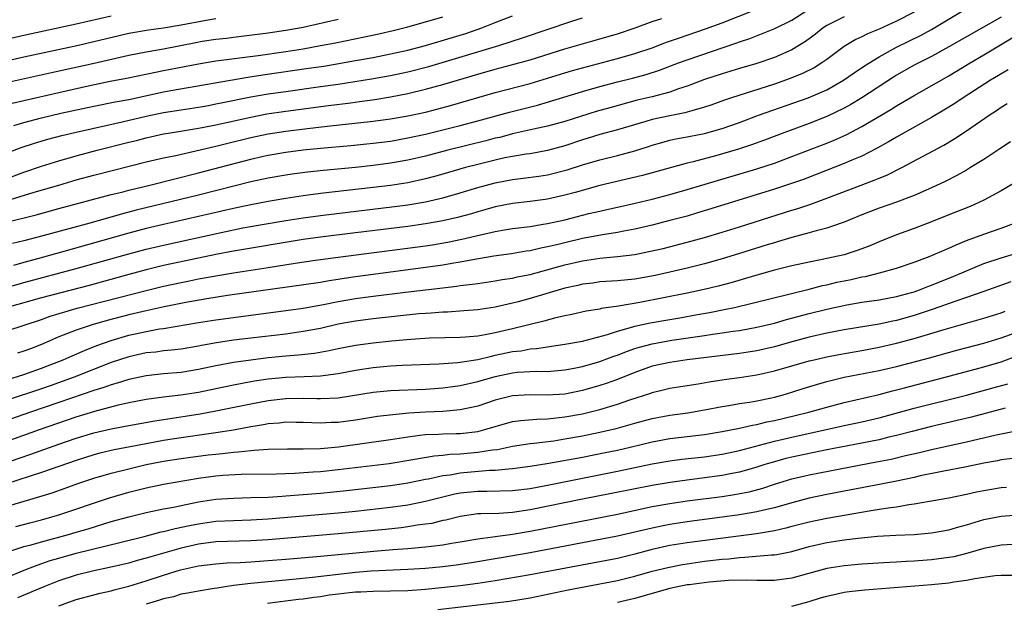
# Model space of a CAD drawing. Units: inches. Extents: x 2574000 to 2577000, y 1506000 to 1509000.
# Drawn here: x 2574145 to 2574257, y 1506485 to 1506552 of the extents above; entities that cross this region are included whole.
import ezdxf

# ---------------------------------------------------------------- set-up
doc = ezdxf.new("R2010")
doc.units = ezdxf.units.IN
doc.header["$MEASUREMENT"] = 0
doc.layers.add('LD25741506_2ft', color=110, linetype='Continuous')

msp = doc.modelspace()

# ---------------------------------------------------------------- linework, layer by layer
at = {"layer": 'LD25741506_2ft'}
for points, elevation in [([(2574141.3, 1506530.7), (2574146.18, 1506532.18), (2574149, 1506533.01), (2574151, 1506533.59), (2574153, 1506534.13), (2574155.27, 1506534.73), (2574159, 1506535.65), (2574161, 1506536.12), (2574162.41, 1506536.41), (2574167, 1506537.47), (2574168.22, 1506537.78), (2574171, 1506538.46), (2574173, 1506538.87), (2574175, 1506539.19), (2574177.5, 1506539.5), (2574179.76, 1506539.76), (2574185, 1506540.33), (2574187, 1506540.58), (2574189, 1506540.92), (2574191, 1506541.36), (2574192.3, 1506541.7), (2574193.88, 1506542.12), (2574199, 1506543.59), (2574203, 1506544.63), (2574205, 1506545.23), (2574207, 1506545.87), (2574207.88, 1506546.12), (2574209, 1506546.44), (2574213, 1506547.5), (2574215, 1506548.07), (2574217, 1506548.74), (2574218.64, 1506549.36), (2574220.12, 1506549.88), (2574223.12, 1506550.88), (2574225, 1506551.58), (2574230.33, 1506553.67)], 10102), ([(2574139, 1506520.15), (2574145, 1506521.84), (2574151, 1506523.44), (2574157, 1506525.14), (2574159, 1506525.66), (2574161, 1506526.13), (2574167.59, 1506527.59), (2574170.1, 1506528.1), (2574172.54, 1506528.54), (2574175, 1506528.95), (2574177, 1506529.25), (2574179, 1506529.52), (2574187.46, 1506530.54), (2574189, 1506530.76), (2574191, 1506531.1), (2574193, 1506531.55), (2574195, 1506532.11), (2574197, 1506532.72), (2574199, 1506533.28), (2574201, 1506533.65), (2574202.22, 1506533.78), (2574203.99, 1506534.01), (2574205, 1506534.17), (2574207.26, 1506534.74), (2574209, 1506535.31), (2574211, 1506535.9), (2574213, 1506536.38), (2574215, 1506536.91), (2574216.58, 1506537.42), (2574217, 1506537.57), (2574218.1, 1506537.89), (2574219, 1506538.14), (2574219.7, 1506538.3), (2574221, 1506538.52), (2574221.39, 1506538.61), (2574223, 1506538.91), (2574225, 1506539.48), (2574227, 1506540.18), (2574229.19, 1506541), (2574234.88, 1506543), (2574237, 1506543.91), (2574238.92, 1506545), (2574240.14, 1506545.86), (2574241.33, 1506546.67), (2574243, 1506547.7), (2574245, 1506548.79), (2574247.83, 1506550.17), (2574249, 1506550.81), (2574253, 1506553.21)], 10110), ([(2574142.69, 1506528.69), (2574146.4, 1506529.6), (2574149, 1506530.31), (2574155, 1506531.91), (2574156.21, 1506532.21), (2574157, 1506532.42), (2574159.41, 1506533), (2574162.27, 1506533.73), (2574165, 1506534.41), (2574171, 1506535.98), (2574172.27, 1506536.27), (2574173, 1506536.43), (2574175, 1506536.78), (2574177, 1506537.04), (2574179, 1506537.24), (2574182.46, 1506537.55), (2574184.28, 1506537.72), (2574185, 1506537.8), (2574187, 1506538.05), (2574189, 1506538.4), (2574191, 1506538.84), (2574195, 1506539.83), (2574197, 1506540.35), (2574200.65, 1506541.35), (2574203.85, 1506542.15), (2574209, 1506543.73), (2574211, 1506544.29), (2574213, 1506544.82), (2574214.75, 1506545.25), (2574216.32, 1506545.68), (2574217.83, 1506546.17), (2574220, 1506547), (2574221, 1506547.36), (2574226.7, 1506549.3), (2574227, 1506549.42), (2574228.2, 1506549.8), (2574231.06, 1506550.94), (2574233, 1506551.89), (2574234.73, 1506553)], 10104), ([(2574247, 1506552.81), (2574245, 1506551.76), (2574243, 1506550.85), (2574241.68, 1506550.32), (2574241, 1506549.97), (2574240.33, 1506549.67), (2574239, 1506548.88), (2574237, 1506547.39), (2574236.45, 1506547), (2574235.56, 1506546.44), (2574234.22, 1506545.78), (2574232.79, 1506545.21), (2574231, 1506544.57), (2574226.1, 1506543), (2574225.28, 1506542.72), (2574223.82, 1506542.18), (2574223, 1506541.91), (2574221.52, 1506541.52), (2574220.73, 1506541.27), (2574219, 1506540.95), (2574217, 1506540.5), (2574216.27, 1506540.27), (2574213, 1506539.32), (2574211, 1506538.78), (2574209.64, 1506538.36), (2574209, 1506538.17), (2574207, 1506537.51), (2574205, 1506536.97), (2574203, 1506536.6), (2574202.54, 1506536.54), (2574201, 1506536.27), (2574200.11, 1506536.11), (2574199, 1506535.87), (2574197, 1506535.38), (2574195.59, 1506535), (2574193, 1506534.24), (2574192.03, 1506533.97), (2574191, 1506533.71), (2574189, 1506533.28), (2574187, 1506532.97), (2574185, 1506532.71), (2574179, 1506532.04), (2574177, 1506531.77), (2574175, 1506531.47), (2574173, 1506531.14), (2574171, 1506530.76), (2574169, 1506530.33), (2574161, 1506528.49), (2574159, 1506528.02), (2574157, 1506527.5), (2574149.31, 1506525.31), (2574146.55, 1506524.55), (2574145, 1506524.14), (2574143.79, 1506523.79)], 10108), ([(2574141, 1506532.99), (2574145, 1506534.48), (2574147, 1506535.16), (2574149, 1506535.8), (2574151, 1506536.37), (2574153.39, 1506537), (2574157, 1506537.91), (2574157.88, 1506538.12), (2574159, 1506538.41), (2574161, 1506538.86), (2574161.81, 1506539), (2574165, 1506539.51), (2574165.63, 1506539.63), (2574167, 1506539.9), (2574171, 1506540.8), (2574172.85, 1506541.15), (2574175, 1506541.48), (2574179.9, 1506542.1), (2574182.44, 1506542.44), (2574183.44, 1506542.56), (2574185.19, 1506542.81), (2574187, 1506543.1), (2574189, 1506543.48), (2574191, 1506543.97), (2574193, 1506544.52), (2574197, 1506545.72), (2574199, 1506546.27), (2574199.58, 1506546.42), (2574203, 1506547.33), (2574207, 1506548.59), (2574211, 1506549.74), (2574213, 1506550.34), (2574215.06, 1506551), (2574217, 1506551.72), (2574218.08, 1506552.08)], 10100), ([(2574143, 1506549.71), (2574145, 1506550.16), (2574151, 1506551.46), (2574155, 1506552.38)], 10088), ([(2574143, 1506536.66), (2574144.68, 1506537.32), (2574146.19, 1506537.81), (2574147.74, 1506538.26), (2574149.33, 1506538.67), (2574151, 1506539.06), (2574156.24, 1506540.24), (2574159, 1506540.9), (2574161, 1506541.32), (2574163, 1506541.64), (2574165, 1506541.94), (2574166.13, 1506542.13), (2574167, 1506542.29), (2574167.58, 1506542.42), (2574171, 1506543.1), (2574173, 1506543.45), (2574175, 1506543.74), (2574179, 1506544.28), (2574181, 1506544.57), (2574184.83, 1506545.17), (2574187, 1506545.55), (2574189, 1506545.98), (2574191.4, 1506546.6), (2574199.43, 1506549), (2574202.15, 1506549.85), (2574207.77, 1506551.77), (2574209, 1506552.17)], 10098), ([(2574167, 1506552.06), (2574165.87, 1506551.87), (2574163, 1506551.32), (2574161, 1506550.99), (2574159.26, 1506550.74), (2574157, 1506550.35), (2574155.9, 1506550.1), (2574153, 1506549.4), (2574151.24, 1506549), (2574145, 1506547.65), (2574143, 1506547.2)], 10090), ([(2574181, 1506551.95), (2574177, 1506551.06), (2574175, 1506550.7), (2574173, 1506550.41), (2574169, 1506549.91), (2574168.2, 1506549.8), (2574167, 1506549.67), (2574165.43, 1506549.43), (2574164.7, 1506549.3), (2574161, 1506548.58), (2574159, 1506548.24), (2574157, 1506547.85), (2574153.06, 1506546.94), (2574148.14, 1506545.86), (2574143, 1506544.7)], 10092), ([(2574257, 1506552.22), (2574253, 1506549.99), (2574251, 1506548.82), (2574249, 1506547.72), (2574247.54, 1506547), (2574247, 1506546.72), (2574245, 1506545.58), (2574244.64, 1506545.36), (2574241.01, 1506542.99), (2574239.77, 1506542.23), (2574239, 1506541.81), (2574237, 1506540.85), (2574235, 1506540.06), (2574232.08, 1506539), (2574229.85, 1506538.16), (2574228.38, 1506537.62), (2574226.88, 1506537.12), (2574224.4, 1506536.4), (2574221.68, 1506535.68), (2574221, 1506535.52), (2574215.89, 1506534.11), (2574211, 1506532.94), (2574208.17, 1506532.17), (2574207, 1506531.84), (2574205, 1506531.39), (2574203, 1506531.13), (2574201, 1506530.9), (2574199, 1506530.5), (2574197.83, 1506530.17), (2574197, 1506529.95), (2574196.27, 1506529.73), (2574194.69, 1506529.31), (2574193, 1506528.92), (2574191, 1506528.56), (2574189, 1506528.27), (2574183, 1506527.52), (2574179, 1506527.05), (2574177, 1506526.77), (2574169, 1506525.44), (2574167, 1506525.07), (2574165, 1506524.65), (2574161, 1506523.78), (2574159, 1506523.31), (2574157, 1506522.78), (2574152.48, 1506521.52), (2574147, 1506520.1), (2574143.08, 1506519)], 10112), ([(2574143.63, 1506542.37), (2574149, 1506543.62), (2574152.37, 1506544.37), (2574154.89, 1506544.89), (2574156.75, 1506545.25), (2574160.06, 1506545.94), (2574161, 1506546.11), (2574165, 1506546.9), (2574167, 1506547.22), (2574171.85, 1506547.85), (2574175, 1506548.31), (2574177, 1506548.62), (2574179, 1506548.97), (2574180.7, 1506549.3), (2574184.03, 1506549.97), (2574185.68, 1506550.32), (2574187.3, 1506550.7), (2574189, 1506551.13), (2574191, 1506551.68), (2574193, 1506552.26)], 10094), ([(2574239, 1506552.28), (2574237, 1506551.27), (2574236.57, 1506551), (2574235.7, 1506550.3), (2574234.55, 1506549.45), (2574233, 1506548.5), (2574231, 1506547.61), (2574229, 1506546.93), (2574227, 1506546.36), (2574225, 1506545.75), (2574223, 1506545.08), (2574221, 1506544.33), (2574220.02, 1506544.02), (2574219, 1506543.66), (2574217, 1506543.12), (2574215.29, 1506542.71), (2574212.14, 1506541.86), (2574210.58, 1506541.42), (2574207, 1506540.3), (2574205, 1506539.74), (2574203.4, 1506539.4), (2574201, 1506538.86), (2574199.53, 1506538.47), (2574199, 1506538.36), (2574197.92, 1506538.08), (2574193.56, 1506537), (2574191, 1506536.33), (2574189, 1506535.86), (2574187, 1506535.5), (2574185, 1506535.24), (2574183, 1506535.03), (2574179.31, 1506534.69), (2574177.51, 1506534.49), (2574175.75, 1506534.25), (2574175, 1506534.14), (2574173, 1506533.79), (2574171, 1506533.36), (2574165, 1506531.86), (2574157.87, 1506530.13), (2574156.28, 1506529.72), (2574152.7, 1506528.7), (2574147.18, 1506527.18), (2574145, 1506526.63), (2574143.68, 1506526.32)], 10106), ([(2574143.82, 1506539.82), (2574145, 1506540.18), (2574147, 1506540.7), (2574149.23, 1506541.23), (2574153, 1506542.04), (2574155.46, 1506542.54), (2574157, 1506542.82), (2574161, 1506543.67), (2574161.82, 1506543.82), (2574170.65, 1506545.35), (2574172.37, 1506545.63), (2574177.62, 1506546.38), (2574179.36, 1506546.64), (2574183, 1506547.27), (2574185, 1506547.63), (2574187, 1506548.02), (2574189, 1506548.46), (2574191, 1506548.98), (2574195, 1506550.16), (2574195.63, 1506550.37), (2574197.46, 1506551), (2574199, 1506551.63), (2574201, 1506552.39)], 10096), ([(2574141, 1506515.65), (2574147, 1506517.63), (2574148.01, 1506517.99), (2574151.1, 1506518.9), (2574159, 1506520.95), (2574161, 1506521.42), (2574163, 1506521.85), (2574163.97, 1506522.03), (2574165, 1506522.26), (2574167, 1506522.63), (2574169, 1506522.96), (2574173, 1506523.57), (2574176.06, 1506524.06), (2574178.4, 1506524.4), (2574181, 1506524.75), (2574191, 1506526.05), (2574191.83, 1506526.17), (2574193.54, 1506526.46), (2574195.19, 1506526.81), (2574197.31, 1506527.31), (2574199, 1506527.69), (2574199.84, 1506527.84), (2574201, 1506528.03), (2574203, 1506528.28), (2574204.51, 1506528.51), (2574205, 1506528.6), (2574207, 1506529.04), (2574209.74, 1506529.74), (2574211, 1506530.03), (2574211.8, 1506530.2), (2574213, 1506530.49), (2574215.06, 1506530.94), (2574217, 1506531.41), (2574219, 1506531.92), (2574221, 1506532.49), (2574224.47, 1506533.53), (2574229, 1506534.87), (2574231, 1506535.53), (2574233, 1506536.26), (2574237, 1506537.8), (2574237.85, 1506538.15), (2574239.23, 1506538.77), (2574241, 1506539.7), (2574244.34, 1506541.66), (2574245, 1506542.08), (2574247, 1506543.27), (2574251, 1506545.51), (2574253.45, 1506547), (2574255, 1506547.91), (2574259, 1506550.33)], 10114), ([(2574257.78, 1506546.22), (2574255.78, 1506545), (2574252.63, 1506543), (2574251.66, 1506542.34), (2574250.42, 1506541.58), (2574249, 1506540.75), (2574245, 1506538.51), (2574244.06, 1506537.94), (2574242.77, 1506537.23), (2574241, 1506536.33), (2574239.86, 1506535.86), (2574239, 1506535.47), (2574235.8, 1506534.2), (2574234.35, 1506533.65), (2574232.86, 1506533.14), (2574231, 1506532.54), (2574223.73, 1506530.27), (2574222.19, 1506529.81), (2574221, 1506529.46), (2574219, 1506528.93), (2574217, 1506528.42), (2574215, 1506527.96), (2574213.74, 1506527.74), (2574213, 1506527.59), (2574211.31, 1506527.31), (2574209, 1506526.87), (2574207, 1506526.41), (2574206.21, 1506526.21), (2574205, 1506525.92), (2574204.22, 1506525.78), (2574203, 1506525.49), (2574202.57, 1506525.43), (2574200.86, 1506525.14), (2574198.86, 1506524.86), (2574196.45, 1506524.45), (2574195, 1506524.17), (2574194.02, 1506524.01), (2574193, 1506523.83), (2574191, 1506523.55), (2574185, 1506522.78), (2574183, 1506522.5), (2574181.69, 1506522.31), (2574181, 1506522.19), (2574179.97, 1506522.03), (2574179, 1506521.86), (2574168.34, 1506520.35), (2574165.97, 1506519.97), (2574163.54, 1506519.54), (2574161.06, 1506519.06), (2574159.33, 1506518.67), (2574159, 1506518.61), (2574157, 1506518.13), (2574154.52, 1506517.48), (2574152.8, 1506517), (2574151, 1506516.4), (2574149.99, 1506515.99), (2574149, 1506515.62), (2574147, 1506514.76), (2574145.73, 1506514.27), (2574145, 1506513.97), (2574144.26, 1506513.74)], 10116), ([(2574142.55, 1506510.55), (2574145, 1506511.32), (2574147, 1506512.03), (2574149, 1506512.8), (2574149.49, 1506513), (2574150.53, 1506513.47), (2574151.92, 1506514.08), (2574153.36, 1506514.64), (2574155, 1506515.21), (2574157, 1506515.8), (2574159, 1506516.25), (2574160.53, 1506516.53), (2574161, 1506516.59), (2574165, 1506517.25), (2574167, 1506517.57), (2574169, 1506517.85), (2574175, 1506518.64), (2574177, 1506518.92), (2574179.32, 1506519.32), (2574181, 1506519.66), (2574183, 1506520.01), (2574185, 1506520.28), (2574188.74, 1506520.74), (2574193, 1506521.25), (2574194.58, 1506521.42), (2574195, 1506521.49), (2574196.36, 1506521.64), (2574197, 1506521.75), (2574199, 1506522.03), (2574199.82, 1506522.18), (2574201, 1506522.35), (2574201.52, 1506522.48), (2574203, 1506522.78), (2574207, 1506523.87), (2574209, 1506524.33), (2574211, 1506524.63), (2574213, 1506524.82), (2574215, 1506525.07), (2574216.61, 1506525.39), (2574218.24, 1506525.76), (2574221, 1506526.46), (2574223, 1506527), (2574225, 1506527.6), (2574227, 1506528.23), (2574233, 1506530.13), (2574233.67, 1506530.33), (2574235.17, 1506530.83), (2574237, 1506531.49), (2574240.96, 1506533), (2574242.45, 1506533.55), (2574243, 1506533.79), (2574243.87, 1506534.13), (2574245.6, 1506535), (2574250.42, 1506537.58), (2574251.68, 1506538.32), (2574253, 1506539.2), (2574255.62, 1506541), (2574256.47, 1506541.53), (2574257, 1506541.91), (2574257.67, 1506542.33)], 10118), ([(2574258.05, 1506537.95), (2574256.85, 1506537.14), (2574255, 1506535.94), (2574253.47, 1506535), (2574253, 1506534.72), (2574251.9, 1506534.1), (2574250.57, 1506533.43), (2574249, 1506532.69), (2574247, 1506531.8), (2574245, 1506531.06), (2574243, 1506530.36), (2574241, 1506529.58), (2574239, 1506528.75), (2574238.64, 1506528.64), (2574237, 1506528.07), (2574235.77, 1506527.77), (2574235, 1506527.54), (2574233.01, 1506527.01), (2574231.47, 1506526.53), (2574231, 1506526.41), (2574230.16, 1506526.16), (2574226.88, 1506525.12), (2574225, 1506524.56), (2574223, 1506524), (2574221, 1506523.49), (2574219, 1506523.02), (2574217.34, 1506522.66), (2574215, 1506522.23), (2574213, 1506522.03), (2574211, 1506521.91), (2574210.21, 1506521.79), (2574209, 1506521.65), (2574208.48, 1506521.52), (2574207, 1506521.19), (2574203, 1506520.02), (2574201.64, 1506519.64), (2574201, 1506519.48), (2574199, 1506519.01), (2574197, 1506518.71), (2574195.41, 1506518.59), (2574193.53, 1506518.47), (2574193, 1506518.46), (2574191.66, 1506518.34), (2574191, 1506518.31), (2574190.25, 1506518.25), (2574185, 1506517.68), (2574183, 1506517.42), (2574181, 1506517.06), (2574179, 1506516.6), (2574177, 1506516.22), (2574175, 1506515.95), (2574171, 1506515.49), (2574169, 1506515.23), (2574167.06, 1506514.94), (2574165.36, 1506514.64), (2574165, 1506514.56), (2574163, 1506514.23), (2574161.9, 1506514.1), (2574161, 1506514.02), (2574160.11, 1506513.89), (2574159, 1506513.78), (2574157, 1506513.34), (2574155, 1506512.67), (2574150.76, 1506511), (2574147.99, 1506510.01), (2574147, 1506509.67), (2574139, 1506507.05)], 10120), ([(2574258.65, 1506533.35), (2574257, 1506532.35), (2574255, 1506531.28), (2574254.41, 1506531), (2574253.43, 1506530.57), (2574251, 1506529.61), (2574249, 1506528.79), (2574247, 1506528.02), (2574245, 1506527.31), (2574243, 1506526.52), (2574241.94, 1506526.06), (2574241, 1506525.7), (2574240.49, 1506525.51), (2574239, 1506525.03), (2574236.47, 1506524.47), (2574235, 1506524.19), (2574233, 1506523.76), (2574231, 1506523.25), (2574229, 1506522.69), (2574227.7, 1506522.3), (2574226.14, 1506521.86), (2574224.56, 1506521.44), (2574222.96, 1506521.04), (2574221, 1506520.62), (2574215.56, 1506519.56), (2574213.13, 1506519.13), (2574211.14, 1506518.86), (2574211, 1506518.81), (2574209.42, 1506518.58), (2574207.8, 1506518.2), (2574207, 1506518.05), (2574205.78, 1506517.78), (2574204.57, 1506517.43), (2574201, 1506516.54), (2574199, 1506516.07), (2574197.85, 1506515.85), (2574197, 1506515.71), (2574195.58, 1506515.58), (2574195, 1506515.55), (2574191.46, 1506515.46), (2574189.33, 1506515.33), (2574187.13, 1506515.13), (2574185, 1506514.92), (2574183, 1506514.65), (2574181, 1506514.24), (2574179.99, 1506514.01), (2574178.28, 1506513.72), (2574176.47, 1506513.53), (2574175, 1506513.41), (2574173, 1506513.21), (2574171, 1506512.97), (2574169, 1506512.67), (2574167, 1506512.29), (2574165, 1506511.87), (2574163, 1506511.56), (2574161, 1506511.38), (2574159, 1506511.17), (2574157, 1506510.75), (2574155.69, 1506510.31), (2574155, 1506510.14), (2574154.17, 1506509.83), (2574153, 1506509.47), (2574149, 1506508.09), (2574145.75, 1506507), (2574141, 1506505.34)], 10122), ([(2574141, 1506502.95), (2574146.79, 1506505), (2574151, 1506506.45), (2574153.11, 1506507.11), (2574155.85, 1506507.85), (2574157, 1506508.1), (2574159, 1506508.48), (2574161, 1506508.74), (2574162.99, 1506508.99), (2574165, 1506509.3), (2574167, 1506509.7), (2574169, 1506510.13), (2574171, 1506510.51), (2574171.42, 1506510.58), (2574173, 1506510.8), (2574175, 1506511), (2574177.1, 1506511.1), (2574179, 1506511.17), (2574181, 1506511.42), (2574183, 1506511.81), (2574185, 1506512.11), (2574186.22, 1506512.22), (2574187, 1506512.29), (2574188.38, 1506512.38), (2574192.54, 1506512.54), (2574194.69, 1506512.69), (2574195, 1506512.73), (2574197, 1506513.05), (2574198.57, 1506513.43), (2574199, 1506513.51), (2574201, 1506513.93), (2574201.96, 1506514.04), (2574203, 1506514.24), (2574203.72, 1506514.28), (2574205, 1506514.49), (2574205.46, 1506514.54), (2574207, 1506514.77), (2574209, 1506515.13), (2574211.89, 1506515.89), (2574213, 1506516.27), (2574214.77, 1506516.77), (2574215, 1506516.85), (2574216.76, 1506517.24), (2574219, 1506517.63), (2574220.18, 1506517.82), (2574222.19, 1506518.19), (2574223.58, 1506518.42), (2574225.25, 1506518.75), (2574226.42, 1506519), (2574235, 1506521.09), (2574236.51, 1506521.49), (2574237, 1506521.59), (2574238.14, 1506521.87), (2574239, 1506522.05), (2574239.8, 1506522.2), (2574241, 1506522.49), (2574241.45, 1506522.55), (2574243.06, 1506522.94), (2574245, 1506523.5), (2574247, 1506524.17), (2574248.85, 1506524.85), (2574249.21, 1506525), (2574250.44, 1506525.56), (2574251, 1506525.79), (2574251.82, 1506526.18), (2574253, 1506526.64), (2574255, 1506527.37), (2574257, 1506528.06), (2574259, 1506528.83)], 10124), ([(2574139, 1506499.88), (2574145.8, 1506502.2), (2574149, 1506503.33), (2574151, 1506504.02), (2574153, 1506504.62), (2574155, 1506505.1), (2574157, 1506505.49), (2574159.98, 1506506.02), (2574163.46, 1506506.54), (2574165.19, 1506506.81), (2574167, 1506507.14), (2574171, 1506507.97), (2574173, 1506508.33), (2574175, 1506508.56), (2574177, 1506508.59), (2574178.57, 1506508.57), (2574179, 1506508.55), (2574181, 1506508.65), (2574185, 1506509.3), (2574187, 1506509.48), (2574191, 1506509.64), (2574193, 1506509.77), (2574195, 1506510.06), (2574197, 1506510.52), (2574199, 1506511.09), (2574201, 1506511.5), (2574201.57, 1506511.57), (2574203.69, 1506511.69), (2574205, 1506511.67), (2574205.75, 1506511.75), (2574207, 1506511.84), (2574208.04, 1506512.04), (2574209, 1506512.24), (2574211, 1506512.81), (2574212.59, 1506513.41), (2574213, 1506513.54), (2574214.05, 1506513.95), (2574215, 1506514.29), (2574215.54, 1506514.46), (2574217, 1506514.84), (2574219.24, 1506515.24), (2574223, 1506515.78), (2574223.93, 1506515.93), (2574225, 1506516.07), (2574226.27, 1506516.27), (2574227, 1506516.37), (2574229, 1506516.73), (2574231, 1506517.21), (2574232.39, 1506517.61), (2574235, 1506518.29), (2574237, 1506518.8), (2574239.29, 1506519.29), (2574241, 1506519.59), (2574243, 1506519.87), (2574245, 1506520.24), (2574246.7, 1506520.7), (2574247, 1506520.78), (2574247.62, 1506521), (2574248.6, 1506521.4), (2574249, 1506521.53), (2574250.03, 1506521.97), (2574251.47, 1506522.53), (2574253, 1506523.2), (2574255, 1506524.02), (2574257, 1506524.68), (2574259, 1506525.27)], 10126), ([(2574258.09, 1506521.91), (2574255, 1506520.81), (2574253, 1506520.12), (2574251.67, 1506519.68), (2574249.21, 1506518.79), (2574247.72, 1506518.28), (2574247, 1506518.06), (2574245, 1506517.5), (2574244.57, 1506517.43), (2574243, 1506517.08), (2574239, 1506516.41), (2574237, 1506516.03), (2574235, 1506515.58), (2574233, 1506515.06), (2574231, 1506514.5), (2574229, 1506514.03), (2574227, 1506513.72), (2574221, 1506513), (2574219, 1506512.7), (2574217, 1506512.25), (2574215, 1506511.55), (2574213, 1506510.76), (2574211.71, 1506510.3), (2574211, 1506510.07), (2574209, 1506509.5), (2574207, 1506509.08), (2574205, 1506508.93), (2574203, 1506508.99), (2574201, 1506508.87), (2574199, 1506508.36), (2574197, 1506507.7), (2574195, 1506507.25), (2574193, 1506507.09), (2574191.01, 1506507.01), (2574189.12, 1506506.88), (2574187.29, 1506506.71), (2574185.51, 1506506.49), (2574183, 1506506.1), (2574181, 1506505.82), (2574180.2, 1506505.8), (2574179, 1506505.73), (2574177, 1506505.81), (2574176.19, 1506505.81), (2574175, 1506505.84), (2574174.25, 1506505.75), (2574173, 1506505.66), (2574172.45, 1506505.55), (2574171, 1506505.32), (2574169, 1506504.95), (2574167, 1506504.62), (2574163, 1506504.07), (2574161, 1506503.75), (2574159, 1506503.39), (2574155.32, 1506502.68), (2574153.71, 1506502.29), (2574153, 1506502.1), (2574151, 1506501.48), (2574147, 1506500.08), (2574143, 1506498.78)], 10128), ([(2574141.89, 1506495.89), (2574146.71, 1506497.29), (2574148.23, 1506497.77), (2574149.71, 1506498.29), (2574151.18, 1506498.82), (2574153, 1506499.44), (2574155, 1506500.02), (2574157, 1506500.53), (2574159, 1506500.99), (2574161, 1506501.38), (2574163, 1506501.71), (2574164.14, 1506501.86), (2574166.1, 1506502.1), (2574167, 1506502.2), (2574167.74, 1506502.26), (2574169, 1506502.41), (2574169.56, 1506502.44), (2574171, 1506502.62), (2574171.37, 1506502.63), (2574173, 1506502.78), (2574175.19, 1506502.81), (2574177, 1506502.79), (2574179, 1506502.84), (2574181.03, 1506503.03), (2574187, 1506503.87), (2574189, 1506504.19), (2574190.35, 1506504.35), (2574191, 1506504.45), (2574192.49, 1506504.49), (2574193, 1506504.52), (2574194.54, 1506504.54), (2574195, 1506504.55), (2574197, 1506504.79), (2574197.82, 1506505), (2574199, 1506505.36), (2574201, 1506505.92), (2574201.95, 1506506.05), (2574203.79, 1506506.21), (2574205, 1506506.23), (2574205.68, 1506506.32), (2574207, 1506506.45), (2574209, 1506506.82), (2574211, 1506507.32), (2574213, 1506507.93), (2574214.42, 1506508.42), (2574216.82, 1506509.18), (2574217, 1506509.26), (2574218.41, 1506509.59), (2574219, 1506509.75), (2574221, 1506510.07), (2574222.26, 1506510.26), (2574223.52, 1506510.48), (2574225.26, 1506510.74), (2574227, 1506510.97), (2574229, 1506511.28), (2574231, 1506511.74), (2574233, 1506512.32), (2574235, 1506512.87), (2574235.56, 1506513), (2574237, 1506513.32), (2574238.4, 1506513.6), (2574241, 1506514.06), (2574243, 1506514.44), (2574245, 1506514.9), (2574247, 1506515.43), (2574250.47, 1506516.47), (2574252.86, 1506517.14), (2574255, 1506517.75), (2574257, 1506518.37), (2574257.45, 1506518.55)], 10130), ([(2574144.08, 1506493.92), (2574145.66, 1506494.34), (2574147, 1506494.68), (2574148.19, 1506495), (2574149, 1506495.24), (2574154.81, 1506497.19), (2574157, 1506497.83), (2574159, 1506498.33), (2574161, 1506498.75), (2574162.32, 1506499), (2574165, 1506499.45), (2574167, 1506499.71), (2574167.78, 1506499.78), (2574169.89, 1506499.89), (2574173.93, 1506499.93), (2574176.01, 1506500.01), (2574178.15, 1506500.15), (2574179, 1506500.22), (2574181, 1506500.43), (2574186.86, 1506501.14), (2574189.57, 1506501.57), (2574191.99, 1506502.01), (2574193, 1506502.08), (2574193.82, 1506502.18), (2574195, 1506502.23), (2574197, 1506502.41), (2574198.69, 1506502.69), (2574199.26, 1506502.74), (2574201, 1506503.1), (2574203, 1506503.4), (2574203.44, 1506503.44), (2574205.73, 1506503.73), (2574207, 1506503.93), (2574209, 1506504.29), (2574211, 1506504.7), (2574212.86, 1506505.14), (2574215, 1506505.75), (2574217, 1506506.29), (2574219, 1506506.67), (2574221.06, 1506506.94), (2574223, 1506507.26), (2574225, 1506507.66), (2574225.77, 1506507.77), (2574227, 1506507.99), (2574228.16, 1506508.16), (2574229, 1506508.31), (2574230.66, 1506508.66), (2574231, 1506508.73), (2574231.99, 1506509), (2574233, 1506509.29), (2574234.29, 1506509.71), (2574235.83, 1506510.17), (2574237, 1506510.5), (2574239.01, 1506510.99), (2574243, 1506511.78), (2574245, 1506512.24), (2574248.77, 1506513.23), (2574251.91, 1506514.09), (2574255, 1506514.91), (2574257, 1506515.5), (2574259, 1506516.22)], 10132), ([(2574143.03, 1506490.97), (2574145, 1506491.6), (2574145.82, 1506491.82), (2574147, 1506492.17), (2574150.1, 1506493), (2574151, 1506493.26), (2574152.35, 1506493.65), (2574155, 1506494.47), (2574157, 1506495.02), (2574159, 1506495.51), (2574161, 1506495.93), (2574162.14, 1506496.14), (2574163, 1506496.33), (2574165, 1506496.72), (2574167, 1506497.02), (2574169, 1506497.16), (2574171, 1506497.21), (2574173, 1506497.28), (2574174.6, 1506497.4), (2574175, 1506497.41), (2574179, 1506497.74), (2574181.97, 1506498.03), (2574187, 1506498.61), (2574189, 1506498.89), (2574191, 1506499.31), (2574191.37, 1506499.37), (2574193, 1506499.73), (2574193.84, 1506499.84), (2574195, 1506500.05), (2574198.36, 1506500.36), (2574199, 1506500.37), (2574200.52, 1506500.52), (2574201, 1506500.54), (2574203, 1506500.8), (2574205.15, 1506501.15), (2574209, 1506501.86), (2574211.62, 1506502.38), (2574213, 1506502.66), (2574214.48, 1506503), (2574217, 1506503.62), (2574219, 1506503.99), (2574221, 1506504.2), (2574223, 1506504.44), (2574225, 1506504.77), (2574227, 1506505.16), (2574228.49, 1506505.51), (2574229, 1506505.59), (2574230.12, 1506505.88), (2574231, 1506506.05), (2574233.39, 1506506.61), (2574234.95, 1506507), (2574237, 1506507.59), (2574239, 1506508.1), (2574243, 1506509.04), (2574244.55, 1506509.45), (2574245.75, 1506509.75), (2574251.16, 1506511.16), (2574255, 1506512.2), (2574257, 1506512.78), (2574259, 1506513.51)], 10134), ([(2574140.35, 1506487), (2574145.22, 1506489), (2574146.51, 1506489.49), (2574148.01, 1506490), (2574149, 1506490.29), (2574151, 1506490.84), (2574156.13, 1506492.13), (2574158.78, 1506492.78), (2574160.72, 1506493.28), (2574161, 1506493.33), (2574162.32, 1506493.68), (2574163.97, 1506494.03), (2574165, 1506494.23), (2574167, 1506494.5), (2574169, 1506494.61), (2574171, 1506494.67), (2574173, 1506494.79), (2574181, 1506495.47), (2574183, 1506495.66), (2574187, 1506496.12), (2574189, 1506496.4), (2574191, 1506496.8), (2574193, 1506497.32), (2574194.37, 1506497.63), (2574195, 1506497.75), (2574197, 1506497.96), (2574198.05, 1506497.95), (2574201, 1506498.02), (2574203, 1506498.27), (2574205, 1506498.65), (2574213, 1506500.25), (2574217, 1506501.07), (2574219, 1506501.43), (2574220.4, 1506501.6), (2574223, 1506501.89), (2574225, 1506502.19), (2574227, 1506502.61), (2574231, 1506503.68), (2574233, 1506504.14), (2574239, 1506505.47), (2574241, 1506505.89), (2574243, 1506506.35), (2574247, 1506507.45), (2574253, 1506508.96), (2574256.17, 1506509.83), (2574257.74, 1506510.26)], 10136), ([(2574257.46, 1506507.46), (2574253.57, 1506506.43), (2574251.96, 1506506.04), (2574249, 1506505.35), (2574246.8, 1506504.8), (2574245, 1506504.32), (2574244.12, 1506504.12), (2574243, 1506503.84), (2574241, 1506503.44), (2574237, 1506502.68), (2574233, 1506501.85), (2574232.32, 1506501.68), (2574231, 1506501.33), (2574229.92, 1506501), (2574229, 1506500.7), (2574227, 1506500.13), (2574225.94, 1506499.94), (2574225, 1506499.75), (2574223, 1506499.47), (2574221, 1506499.22), (2574219.04, 1506498.96), (2574217, 1506498.61), (2574212.33, 1506497.67), (2574209, 1506497.02), (2574203, 1506495.8), (2574201, 1506495.5), (2574199.41, 1506495.41), (2574197.34, 1506495.34), (2574197, 1506495.34), (2574195, 1506495.07), (2574193.35, 1506494.65), (2574193, 1506494.58), (2574191.73, 1506494.27), (2574191, 1506494.16), (2574190.05, 1506494.05), (2574189, 1506493.88), (2574188.23, 1506493.77), (2574186.42, 1506493.58), (2574181, 1506493.05), (2574173, 1506492.39), (2574171, 1506492.27), (2574167, 1506492.15), (2574165, 1506491.9), (2574163, 1506491.44), (2574159.55, 1506490.45), (2574159, 1506490.27), (2574157.99, 1506490.01), (2574157, 1506489.72), (2574154.79, 1506489.21), (2574153, 1506488.84), (2574151, 1506488.33), (2574149, 1506487.67), (2574147.29, 1506487), (2574144.27, 1506485.73)], 10138), ([(2574149, 1506484.82), (2574151, 1506485.54), (2574153, 1506486.09), (2574153.73, 1506486.27), (2574155, 1506486.55), (2574155.35, 1506486.65), (2574157, 1506487.06), (2574159, 1506487.68), (2574161, 1506488.34), (2574162.93, 1506488.93), (2574165, 1506489.4), (2574167, 1506489.65), (2574168.26, 1506489.74), (2574169.79, 1506489.79), (2574171, 1506489.87), (2574173, 1506490), (2574175, 1506490.15), (2574179, 1506490.5), (2574185.1, 1506491.1), (2574187.27, 1506491.27), (2574189, 1506491.39), (2574191, 1506491.56), (2574191.65, 1506491.65), (2574193, 1506491.8), (2574193.98, 1506491.98), (2574195, 1506492.14), (2574197, 1506492.5), (2574198.73, 1506492.73), (2574199, 1506492.78), (2574201, 1506493.04), (2574203, 1506493.36), (2574213, 1506495.31), (2574217, 1506496.18), (2574219, 1506496.54), (2574221, 1506496.83), (2574225, 1506497.35), (2574226.44, 1506497.56), (2574228.11, 1506497.89), (2574229.69, 1506498.31), (2574231, 1506498.76), (2574233, 1506499.38), (2574235, 1506499.84), (2574238.53, 1506500.53), (2574242.7, 1506501.3), (2574244.37, 1506501.63), (2574246.04, 1506502.04), (2574247.61, 1506502.39), (2574249, 1506502.74), (2574253, 1506503.61), (2574256.4, 1506504.4), (2574258.9, 1506504.9)], 10140), ([(2574258.3, 1506501.7), (2574257, 1506501.53), (2574256.56, 1506501.44), (2574255, 1506501.16), (2574253, 1506500.75), (2574250.22, 1506500.22), (2574247.7, 1506499.7), (2574247, 1506499.53), (2574245, 1506499.1), (2574243.25, 1506498.75), (2574239, 1506497.96), (2574237, 1506497.56), (2574235, 1506497.14), (2574233, 1506496.63), (2574231, 1506496.05), (2574229.77, 1506495.77), (2574229, 1506495.57), (2574227, 1506495.23), (2574221, 1506494.44), (2574219, 1506494.14), (2574218.05, 1506493.95), (2574217, 1506493.73), (2574215, 1506493.24), (2574213, 1506492.79), (2574203, 1506490.91), (2574199.67, 1506490.33), (2574196.27, 1506489.73), (2574194.53, 1506489.47), (2574193, 1506489.3), (2574191, 1506489.11), (2574189, 1506488.97), (2574184.79, 1506488.79), (2574183, 1506488.64), (2574178.06, 1506488.06), (2574175.83, 1506487.83), (2574173, 1506487.58), (2574171, 1506487.39), (2574169, 1506487.14), (2574168.04, 1506487), (2574167.14, 1506486.86), (2574166.79, 1506486.79), (2574165, 1506486.52), (2574163.74, 1506486.26), (2574163, 1506486.14), (2574162.13, 1506485.87), (2574161, 1506485.63), (2574160.54, 1506485.46), (2574159, 1506485)], 10142), ([(2574257.61, 1506498.39), (2574257, 1506498.35), (2574255, 1506497.99), (2574254.17, 1506497.83), (2574253, 1506497.56), (2574251, 1506497.15), (2574249, 1506496.79), (2574248.76, 1506496.76), (2574247, 1506496.45), (2574246.39, 1506496.39), (2574245, 1506496.14), (2574244.02, 1506496.02), (2574243, 1506495.85), (2574241.64, 1506495.64), (2574239.23, 1506495.22), (2574237, 1506494.82), (2574235, 1506494.4), (2574233, 1506493.9), (2574232.3, 1506493.7), (2574231, 1506493.41), (2574228.94, 1506493.06), (2574221, 1506492.05), (2574219, 1506491.72), (2574217, 1506491.26), (2574215, 1506490.73), (2574213, 1506490.26), (2574203, 1506488.36), (2574199, 1506487.69), (2574197, 1506487.38), (2574195, 1506487.11), (2574191, 1506486.69), (2574189, 1506486.54), (2574187, 1506486.49), (2574185, 1506486.48), (2574183.6, 1506486.4), (2574183, 1506486.39), (2574182.32, 1506486.32), (2574181, 1506486.17), (2574179.97, 1506486.03), (2574179, 1506485.87), (2574178.22, 1506485.78), (2574177, 1506485.58), (2574176.47, 1506485.53), (2574172.92, 1506485.08)], 10144), ([(2574192.41, 1506484.41), (2574200.63, 1506485.37), (2574203, 1506485.75), (2574207.35, 1506486.65), (2574213, 1506487.73), (2574215, 1506488.21), (2574217, 1506488.78), (2574218.77, 1506489.23), (2574220.45, 1506489.55), (2574221, 1506489.65), (2574223, 1506489.92), (2574225, 1506490.16), (2574225.78, 1506490.22), (2574227, 1506490.36), (2574227.62, 1506490.38), (2574230.66, 1506490.66), (2574231, 1506490.67), (2574231.29, 1506490.71), (2574233, 1506491.05), (2574235, 1506491.6), (2574237, 1506492.06), (2574239, 1506492.38), (2574240.59, 1506492.59), (2574242.81, 1506492.81), (2574244.93, 1506492.93), (2574247, 1506493.01), (2574249, 1506493.17), (2574251, 1506493.54), (2574252.12, 1506493.88), (2574253, 1506494.11), (2574255, 1506494.7), (2574257, 1506495.1), (2574259, 1506495.23)], 10146), ([(2574259, 1506491.88), (2574257, 1506491.77), (2574255, 1506491.37), (2574253.16, 1506490.84), (2574251.55, 1506490.45), (2574251, 1506490.34), (2574249, 1506490.08), (2574247, 1506489.94), (2574246.1, 1506489.9), (2574245, 1506489.83), (2574244.2, 1506489.8), (2574241, 1506489.6), (2574239, 1506489.42), (2574237, 1506489.1), (2574233, 1506487.98), (2574231.84, 1506487.84), (2574231, 1506487.71), (2574229.74, 1506487.74), (2574229, 1506487.72), (2574227.78, 1506487.78), (2574225.73, 1506487.73), (2574223.53, 1506487.53), (2574221.24, 1506487.24), (2574221, 1506487.21), (2574219, 1506486.82), (2574217, 1506486.25), (2574215, 1506485.66), (2574213, 1506485.2)], 10148), ([(2574233, 1506484.78), (2574235, 1506485.31), (2574236.28, 1506485.72), (2574237, 1506485.94), (2574238.18, 1506486.18), (2574239, 1506486.37), (2574239.55, 1506486.45), (2574241.36, 1506486.64), (2574249, 1506487.26), (2574251, 1506487.45), (2574251.56, 1506487.56), (2574253, 1506487.76), (2574253.96, 1506487.96), (2574255, 1506488.12), (2574256.28, 1506488.28), (2574257, 1506488.33), (2574258.33, 1506488.33)], 10150)]:
    msp.add_lwpolyline(points, dxfattribs=dict(at, elevation=elevation))

doc.saveas('drawing.dxf')
